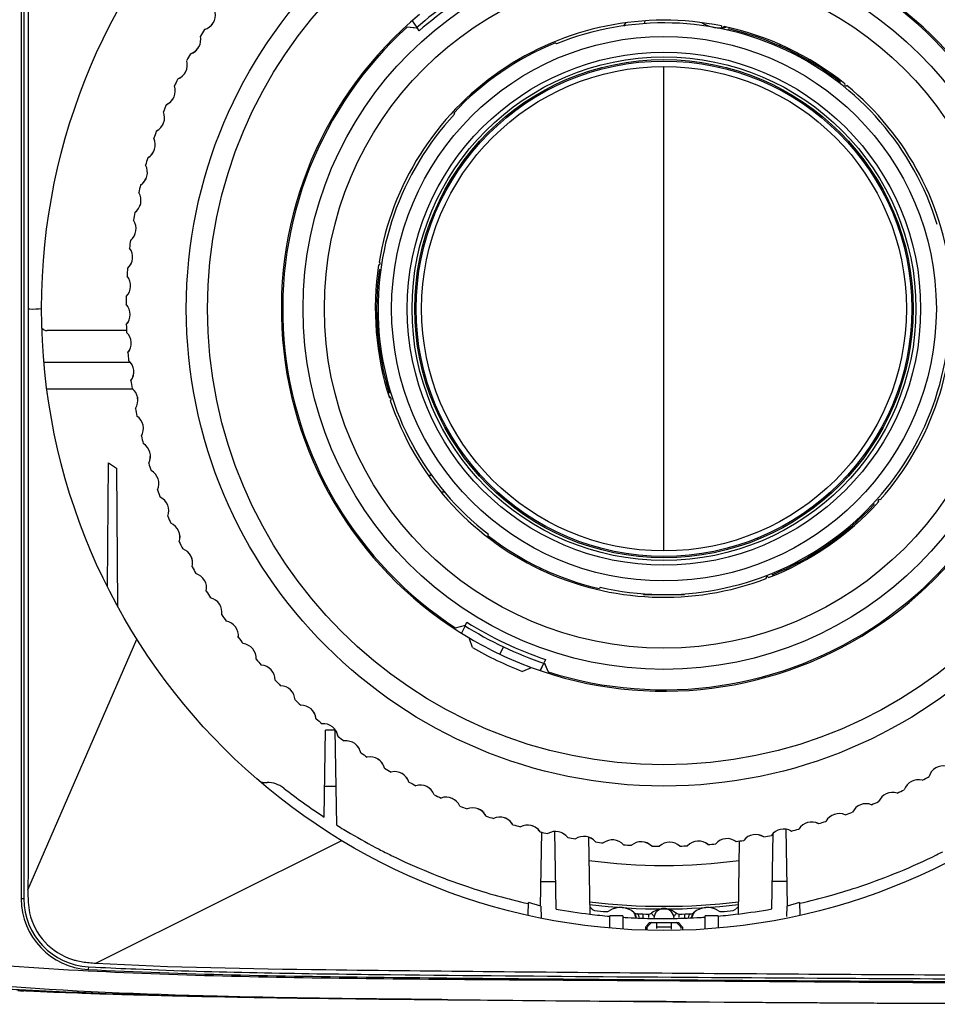
# Model space of a CAD drawing. Extents: x 0 to 841, y 0 to 594.
# Drawn here: x 257 to 291, y 473 to 509 of the extents above; entities that cross this region are included whole.
import ezdxf

# ---------------------------------------------------------------- set-up
doc = ezdxf.new("R2010")
doc.units = 0
doc.header["$LTSCALE"] = 46.255
doc.linetypes.add('CENTER', pattern=[0.6, 0.375, -0.075, 0.075, -0.075])
for name, color, linetype in [('00_COMPONENTS', 7, 'CONTINUOUS'), ('85-1F126G060DXF_CONTINUOUS_LINE', 7, 'CONTINUOUS'), ('C15-1ST-LENSDXF_CONTINUOUS_LINE', 7, 'CONTINUOUS'), ('C15-F-BRL-T_DXF_CONTINUOUS_LINE', 7, 'CONTINUOUS'), ('C15-F-BRL-W_DXF_CONTINUOUS_LINE', 7, 'CONTINUOUS'), ('C15-M-BRL-T_DXF_CONTINUOUS_LINE', 7, 'CONTINUOUS'), ('C15-M-BRL-W_DXF_CONTINUOUS_LINE', 7, 'CONTINUOUS'), ('C15-SCREW-TODXF_CONTINUOUS_LINE', 7, 'CONTINUOUS'), ('EX1-LENS-DECDXF_CONTINUOUS_LINE', 7, 'CONTINUOUS'), ('EX1-TOP-COVEDXF_CONTINUOUS_LINE', 7, 'CONTINUOUS'), ('EX1-ZOOM-RINDXF_CONTINUOUS_LINE', 7, 'CONTINUOUS'), ('EX1_ZOOM_RINDXF_CONTINUOUS_LINE', 7, 'CONTINUOUS'), ('FRONT2-_DXF_CONTINUOUS_LINE', 7, 'CONTINUOUS'), ('NP-V3-FOCUS-DXF_CONTINUOUS_LINE', 7, 'CONTINUOUS')]:
    doc.layers.add(name, color=color, linetype=linetype)

msp = doc.modelspace()

# ---------------------------------------------------------------- linework, layer by layer
at = {"layer": '00_COMPONENTS', "color": 40, "linetype": 'CENTER'}
for p, q in [((285.6206, 507.7034), (285.641, 507.7466)), ((285.6223, 507.7027), (285.6427, 507.7458)), ((275.1048, 506.8556), (275.078, 506.8945)), ((275.1063, 506.8566), (275.0795, 506.8955)), ((270.581, 497.3265), (270.5336, 497.3227)), ((270.5813, 497.3247), (270.5337, 497.3208)), ((287.0878, 489.4885), (287.1148, 489.4493)), ((287.0893, 489.4896), (287.1163, 489.4503)), ((276.5515, 488.5998), (276.5503, 488.5972)), ((276.5718, 488.6425), (276.5515, 488.5998)), ((276.552, 488.5965), (276.5532, 488.599)), ((276.5532, 488.599), (276.5734, 488.6416)), ((275.1992, 485.7517), (275.0705, 485.4807)), ((275.0727, 485.4797), (275.2014, 485.7507))]:
    msp.add_line(p, q, dxfattribs=at)
at = {"layer": '85-1F126G060DXF_CONTINUOUS_LINE', "color": 7, "linetype": 'Continuous'}
for centre, start, end in [((283.1374, 509.7441), 238.86228, 274.87508), ((283.1374, 509.7441), 276.51184, 281.38497), ((270.0556, 494.1538), 35.86323, 41.31141)]:
    msp.add_arc(centre, 1.25, start, end, dxfattribs=at)
at = {"layer": 'C15-1ST-LENSDXF_CONTINUOUS_LINE', "color": 9, "linetype": 'Continuous'}
msp.add_line((281.097, 489.2726), (281.097, 507.0726), dxfattribs=at)
at = {"layer": 'C15-1ST-LENSDXF_CONTINUOUS_LINE', "color": 7, "linetype": 'Continuous'}
for radius in [9.1, 8.9]:
    msp.add_circle((281.097, 498.1726), radius, dxfattribs=at)
at = {"layer": 'C15-F-BRL-T_DXF_CONTINUOUS_LINE', "color": 7, "linetype": 'Continuous'}
for p, q in [((283.4412, 508.4076), (283.4631, 508.4538)), ((287.569, 506.5042), (287.547, 506.458)), ((270.6457, 499.6116), (270.6967, 499.6157)), ((271.0612, 495.0852), (271.0102, 495.0811)), ((288.8178, 490.9829), (288.7887, 491.025)), ((285.0474, 488.444), (285.0764, 488.4019))]:
    msp.add_line(p, q, dxfattribs=at)
for start, end in [(52.16016, 77.03984), (172.16016, 197.03984), (292.16016, 317.03984)]:
    msp.add_arc((281.097, 498.1726), 10.55, start, end, dxfattribs=at)
at = {"layer": 'C15-F-BRL-W_DXF_CONTINUOUS_LINE', "color": 7, "linetype": 'Continuous'}
for p, q in [((277.145, 507.9004), (277.1159, 507.9426)), ((283.1271, 507.0433), (283.1382, 507.092)), ((273.375, 505.3609), (273.4041, 505.3188)), ((286.7165, 505.3937), (286.6858, 505.3542)), ((272.0336, 499.4286), (272.0832, 499.4218)), ((272.3998, 495.4953), (272.352, 495.4806)), ((287.7643, 491.9792), (287.8009, 491.9452)), ((274.6265, 489.8398), (274.6485, 489.8861)), ((284.541, 489.6954), (284.5221, 489.7418)), ((278.7547, 487.9372), (278.7327, 487.8909))]:
    msp.add_line(p, q, dxfattribs=at)
for radius in [10, 9.4242, 9.25, 9.15]:
    msp.add_circle((281.097, 498.1726), radius, dxfattribs=at)
for radius, start, end in [(10.5, 17.11, 112.11), (10.55, 112.17016, 137.04984), (10.5, 137.11, 232.11), (10.5, 257.11, 352.11), (10.55, 232.17016, 257.04984)]:
    msp.add_arc((281.097, 498.1726), radius, start, end, dxfattribs=at)
at = {"layer": 'C15-M-BRL-T_DXF_CONTINUOUS_LINE', "color": 7, "linetype": 'Continuous'}
for p, q in [((279.6278, 508.5544), (279.6931, 508.6771)), ((286.0091, 507.5631), (286.0198, 507.4868)), ((270.5193, 498.8454), (270.5833, 498.8687)), ((270.5578, 498.2208), (270.4994, 498.1996)), ((272.9052, 491.4476), (273.064, 491.4476)), ((287.3349, 489.6726), (287.4303, 489.6726))]:
    msp.add_line(p, q, dxfattribs=at)
for centre, start, end in [((280.8553, 508.5198), 152.76922, 165.77672), ((284.8632, 507.8131), 0, 7.27636), ((272.409, 492.5476), 274.28645, 288.10667), ((288.3332, 490.7726), 246.29111, 252.93494)]:
    msp.add_arc(centre, 0.5, start, end, dxfattribs=at)
at = {"layer": 'C15-M-BRL-W_DXF_CONTINUOUS_LINE', "color": 7, "linetype": 'Continuous'}
for p, q in [((279.6278, 508.5544), (279.6931, 508.6771)), ((286.0091, 507.5631), (286.0198, 507.4868)), ((270.5193, 498.8454), (270.5833, 498.8687)), ((270.5578, 498.2208), (270.4994, 498.1996)), ((272.9052, 491.4476), (273.064, 491.4476)), ((287.3349, 489.6726), (287.4303, 489.6726))]:
    msp.add_line(p, q, dxfattribs=at)
for centre, start, end in [((280.8553, 508.5198), 152.76922, 165.77672), ((284.8632, 507.8131), 0, 7.27636), ((272.409, 492.5476), 274.28645, 288.10667), ((288.3332, 490.7726), 246.29111, 252.93494)]:
    msp.add_arc(centre, 0.5, start, end, dxfattribs=at)
at = {"layer": 'C15-SCREW-TODXF_CONTINUOUS_LINE', "color": 7, "linetype": 'Continuous'}
for p, q in [((280.347, 487.6726), (280.347, 487.713)), ((280.347, 487.6726), (281.847, 487.6726)), ((281.847, 487.6726), (281.847, 487.7038))]:
    msp.add_line(p, q, dxfattribs=at)
at = {"layer": 'EX1-LENS-DECDXF_CONTINUOUS_LINE', "color": 7, "linetype": 'Continuous'}
msp.add_line((261.366, 497.3726), (258.4459, 497.3726), dxfattribs=at)
msp.add_ellipse((258.4459, 497.6226), major_axis=(-0.2506, 0), ratio=0.9975641, start_param=0.7273695, end_param=1.5707968, dxfattribs=at)
at = {"layer": 'EX1-TOP-COVEDXF_CONTINUOUS_LINE', "color": 7, "linetype": 'Continuous'}
for p, q in [((276.1133, 475.8997), (276.1213, 476.3608)), ((276.5751, 476.2247), (276.1213, 476.3608)), ((276.5751, 476.2247), (276.5825, 475.7994)), ((285.6122, 475.8391), (285.619, 476.2247)), ((286.0727, 476.3608), (285.619, 476.2247)), ((286.0727, 476.3608), (286.0806, 475.9104)), ((279.1053, 475.4391), (279.1127, 475.8681)), ((279.5813, 475.8681), (279.1127, 475.8681)), ((279.5813, 475.8681), (279.5896, 475.3952)), ((282.6047, 475.4058), (282.6127, 475.8681)), ((283.0813, 475.8681), (282.6127, 475.8681)), ((283.0813, 475.8681), (283.089, 475.428)), ((280.4188, 475.4707), (280.4171, 475.373)), ((280.4462, 475.4708), (280.4797, 475.4707)), ((280.5688, 475.6181), (280.4498, 475.5011)), ((280.4785, 475.3668), (280.4797, 475.4707)), ((280.5686, 475.6181), (281.6253, 475.6181)), ((280.8189, 475.4707), (280.8176, 475.3995)), ((280.8214, 475.6181), (280.8189, 475.4707)), ((280.8189, 475.4707), (281.002, 475.4706)), ((281.002, 475.4706), (281.1914, 475.4706)), ((281.1914, 475.4706), (281.3751, 475.4707)), ((281.3768, 475.3758), (281.3725, 475.6181)), ((281.6251, 475.6181), (281.745, 475.5002)), ((281.716, 475.4706), (281.7485, 475.4709)), ((281.716, 475.4706), (281.7168, 475.4018)), ((281.7683, 475.4708), (281.7751, 475.4707)), ((281.7751, 475.4707), (281.7772, 475.3485)), ((257.4423, 473.1207), (257.4402, 473.1207)), ((257.446, 473.1206), (257.4402, 473.1207)), ((257.4416, 473.13), (257.4805, 473.129)), ((257.4677, 473.1187), (257.5921, 473.1135)), ((257.468, 473.125), (257.5924, 473.1211)), ((258.6969, 473.068), (259.5458, 473.0367)), ((259.7287, 473.0303), (259.4416, 473.0404)), ((259.7287, 473.0303), (262.4386, 472.9493)), ((262.1064, 472.9618), (262.0848, 472.9624)), ((262.1064, 472.9611), (262.0848, 472.9618)), ((262.4386, 472.9493), (265.0692, 472.892)), ((263.8395, 472.9164), (264.9719, 472.8935)), ((265.1643, 472.8899), (264.2667, 472.9087)), ((264.6938, 472.8989), (264.2667, 472.9076)), ((265.0242, 472.8925), (264.6938, 472.8989)), ((264.9719, 472.8935), (266.1145, 472.8732)), ((265.2481, 472.8884), (265.0242, 472.8925)), ((265.2481, 472.8885), (265.1643, 472.8899)), ((274.2408, 472.7774), (275.8977, 472.762)), ((279.9728, 472.7261), (279.517, 472.73)), ((281.77, 472.7117), (279.517, 472.7299)), ((287.4138, 472.674), (290.5948, 472.6579))]:
    msp.add_line(p, q, dxfattribs=at)
for points in [[(257.3709, 473.1225), (257.954, 473.0978), (258.6969, 473.068)], [(257.4409, 473.1209), (257.4411, 473.122), (257.4414, 473.1257), (257.4416, 473.13)], [(259.5845, 473.0353), (260.5749, 473.0023), (261.6287, 472.9709)], [(261.6287, 472.9709), (262.7203, 472.9423), (263.8395, 472.9164)], [(266.1145, 472.8732), (267.2772, 472.8551), (268.4879, 472.8385), (269.7849, 472.8227), (271.0355, 472.8089), (272.2049, 472.7969), (273.4232, 472.7851), (274.2408, 472.7774)], [(275.8977, 472.762), (277.1256, 472.7508), (278.6619, 472.7373)], [(281.1104, 472.7168), (282.6011, 472.7053), (284.1936, 472.694), (285.8905, 472.6829), (287.6859, 472.6724), (289.5639, 472.6627), (291.4874, 472.654), (293.4397, 472.6462), (295.433, 472.6393)], [(281.77, 472.7117), (284.4662, 472.6921), (287.4138, 472.674)], [(290.5948, 472.6579), (293.8917, 472.6446), (297.3172, 472.6337)]]:
    msp.add_lwpolyline(points, dxfattribs=at)
for centre, radius, start, end in [((285.9034, 469.4698), 8.0887, 131.0395, 132.10829), ((284.1027, 471.5345), 5.3491, 130.23382, 131.01155), ((278.0263, 471.4564), 5.4517, 48.99963, 49.76263), ((276.8416, 470.0925), 7.2583, 48.41656, 49.00519), ((275.394, 468.4601), 9.4401, 47.95598, 48.42007), ((281.7546, 474.2641), 1.2068, 89.35117, 90.2928), ((257.447, 473.2799), 0.15, 267.94409, 300.29088), ((268.271, 721.95), 249.0663, 268.034529, 268.635121), ((269.9777, 747.0694), 274.2212, 268.355133, 268.806654), ((306.8405, 3880.7757), 3408.1563, 269.5808437, 269.9581602)]:
    msp.add_arc(centre, radius, start, end, dxfattribs=at)
for points, knots in [([(280.4188, 475.4707), (280.4188, 475.4684), (280.4337, 475.4741), (280.4394, 475.4708), (280.4462, 475.4708)], [0, 0, 0, 0, 0.252606, 1, 1, 1, 1]), ([(259.4416, 473.0404), (258.9644, 473.0576), (258.2985, 473.0809), (257.633, 473.1155), (257.4443, 473.1207)], [0, 0, 0, 0, 0.7166396, 1, 1, 1, 1])]:
    msp.add_open_spline(points, degree=3, knots=knots, dxfattribs=at)
for points in [[(262.0848, 472.9618), (256.8496, 473.1137), (251.5977, 473.4418), (246.4283, 474.2832)], [(281.9078, 472.7106), (281.2628, 472.7156), (280.6178, 472.7207), (279.9728, 472.7261)]]:
    msp.add_open_spline(points, degree=3, dxfattribs=at)
at = {"layer": 'EX1-ZOOM-RINDXF_CONTINUOUS_LINE', "color": 7, "linetype": 'Continuous'}
for p, q in [((280.0443, 475.874), (280.0562, 475.8067)), ((282.1364, 475.809), (282.1478, 475.874))]:
    msp.add_line(p, q, dxfattribs=at)
at = {"layer": 'EX1-ZOOM-RINDXF_CONTINUOUS_LINE', "color": 9, "linetype": 'Continuous'}
for p, q in [((280.5363, 475.8072), (280.5396, 475.93)), ((281.6558, 475.8085), (281.6525, 475.9301))]:
    msp.add_line(p, q, dxfattribs=at)
at = {"layer": 'EX1-ZOOM-RINDXF_CONTINUOUS_LINE', "color": 7, "linetype": 'Continuous'}
for centre, radius, start, end in [((281.0957, 498.1731), 20.455, 262.24714, 277.76039), ((281.0957, 498.1731), 21.955, 262.85307, 277.15396), ((281.0957, 498.1731), 22.0525, 262.89206, 277.11488), ((277.9223, 475.5916), 0.75, 44.11451, 52.7009), ((278.5685, 476.2181), 0.15, 224.11451, 263.43358), ((281.0957, 498.1731), 22.25, 263.43358, 264.56754), ((279.0035, 476.1724), 0.15, 264.56754, 303.88661), ((279.5053, 475.4252), 0.75, 48.11451, 123.88661), ((281.096, 475.3697), 0.75, 101.93695, 127.88661), ((281.096, 475.3697), 0.75, 52.11451, 77.83473), ((282.6866, 475.4253), 0.75, 56.11451, 131.88661), ((283.1884, 476.1724), 0.15, 236.11451, 275.43358), ((281.0957, 498.1731), 22.25, 275.43358, 276.56754), ((283.6234, 476.2181), 0.15, 276.56754, 315.88661), ((284.2696, 475.5916), 0.75, 127.0842, 135.88661), ((279.7981, 475.8306), 0.25, 10.00061, 43.99074), ((280.1062, 476.0953), 0.15, 228.11451, 267.43358), ((281.0957, 498.1731), 22.25, 267.43358, 268.56754), ((280.5433, 476.08), 0.15, 268.56754, 307.88661), ((281.6486, 476.08), 0.15, 232.11451, 271.43358), ((281.0957, 498.1731), 22.25, 271.43358, 272.56754), ((282.0858, 476.0953), 0.15, 272.56754, 311.88661), ((282.394, 475.8306), 0.25, 135.86552, 170.00056), ((282.3943, 475.8306), 0.25, 135.7072, 170.00052)]:
    msp.add_arc(centre, radius, start, end, dxfattribs=at)
at = {"layer": 'EX1-ZOOM-RINDXF_CONTINUOUS_LINE', "color": 9, "linetype": 'Continuous'}
for centre, start, end in [((279.8719, 475.8435), 15.69951, 23.46944), ((282.3202, 475.8436), 156.53232, 164.3025)]:
    msp.add_arc(centre, 0.1951, start, end, dxfattribs=at)
for points in [[(280.0508, 475.9212), (280.044, 475.937), (280.0348, 475.952), (280.0238, 475.9652)], [(280.0675, 475.8425), (280.0671, 475.8606), (280.0646, 475.8789), (280.0597, 475.8963)], [(280.0675, 475.8425), (280.0754, 475.8301), (280.0838, 475.8181), (280.093, 475.8066)], [(282.1009, 475.8089), (282.1094, 475.8197), (282.1173, 475.8309), (282.1246, 475.8425)], [(282.1246, 475.8425), (282.125, 475.8607), (282.1275, 475.8789), (282.1324, 475.8964)], [(282.1413, 475.9213), (282.1482, 475.937), (282.1573, 475.952), (282.1683, 475.9652)]]:
    msp.add_open_spline(points, degree=3, dxfattribs=at)
for points, knots in [([(280.0443, 475.874), (280.0438, 475.8771), (280.0596, 475.8536), (280.0622, 475.8509), (280.0675, 475.8425)], [0, 0, 0, 0, 0.2404981, 1, 1, 1, 1]), ([(280.1951, 475.807), (280.1914, 475.8261), (280.1783, 475.8791), (280.1378, 475.9437), (280.0995, 475.9454)], [0, 0, 0, 0, 0.335991, 1, 1, 1, 1]), ([(280.3304, 475.8072), (280.331, 475.825), (280.3319, 475.8502), (280.3331, 475.8815), (280.3336, 475.9003), (280.3346, 475.9148), (280.3341, 475.9265), (280.3359, 475.9313), (280.3344, 475.9361), (280.3352, 475.9361)], [0, 0, 0, 0, 0.4133582, 0.5858671, 0.7313804, 0.8473207, 0.9316345, 0.9828288, 1, 1, 1, 1]), ([(280.6826, 475.9101), (280.673, 475.9217), (280.6581, 475.9385), (280.6435, 475.956), (280.6375, 475.9606)], [0, 0, 0, 0, 0.6669026, 1, 1, 1, 1]), ([(280.7367, 475.8437), (280.7318, 475.8498), (280.7139, 475.8721), (280.6959, 475.8942), (280.6826, 475.9101)], [0, 0, 0, 0, 0.2752861, 1, 1, 1, 1]), ([(281.457, 475.8457), (281.4618, 475.8516), (281.4791, 475.8732), (281.4966, 475.8947), (281.5095, 475.9101)], [0, 0, 0, 0, 0.2749551, 1, 1, 1, 1]), ([(281.5095, 475.9101), (281.5191, 475.9217), (281.534, 475.9385), (281.5486, 475.956), (281.5546, 475.9606)], [0, 0, 0, 0, 0.6669258, 1, 1, 1, 1]), ([(281.8617, 475.8089), (281.861, 475.8265), (281.8602, 475.8513), (281.859, 475.8823), (281.8585, 475.9008), (281.8575, 475.9151), (281.858, 475.9267), (281.8562, 475.9314), (281.8576, 475.9361), (281.8569, 475.9361)], [0, 0, 0, 0, 0.4137209, 0.5862223, 0.7316627, 0.8475037, 0.9317231, 0.9828516, 1, 1, 1, 1]), ([(281.9974, 475.8091), (282.0012, 475.8278), (282.0143, 475.8803), (282.0547, 475.9437), (282.0926, 475.9454)], [0, 0, 0, 0, 0.3356631, 1, 1, 1, 1]), ([(282.1246, 475.8425), (282.13, 475.8509), (282.1326, 475.8536), (282.1484, 475.8771), (282.1478, 475.874)], [0, 0, 0, 0, 0.7594827, 1, 1, 1, 1])]:
    msp.add_open_spline(points, degree=3, knots=knots, dxfattribs=at)
at = {"layer": 'EX1_ZOOM_RINDXF_CONTINUOUS_LINE', "color": 7, "linetype": 'Continuous'}
for p, q in [((261.5141, 496.1953), (258.3382, 496.1953)), ((260.664, 487.9581), (260.6958, 492.5088)), ((260.9996, 492.3172), (261.035, 487.2543)), ((268.6168, 479.4989), (268.6725, 482.6915)), ((269.0216, 482.6915), (268.6725, 482.6915)), ((269.0825, 479.2006), (269.0216, 482.6915)), ((266.3558, 480.7716), (266.522, 480.7716)), ((269.0577, 480.6187), (268.6363, 480.6187)), ((276.5596, 476.2228), (276.6072, 478.9522)), ((277.1364, 476.1133), (277.0865, 478.969)), ((285.6343, 476.233), (285.5851, 479.05)), ((278.3297, 478.7596), (278.3791, 475.9295)), ((283.8619, 478.6171), (283.815, 475.9356)), ((285.0578, 476.1222), (285.1063, 478.8999)), ((277.1189, 477.1161), (276.5752, 477.1161)), ((285.6187, 477.1263), (285.0754, 477.1263))]:
    msp.add_line(p, q, dxfattribs=at)
at = {"layer": 'EX1_ZOOM_RINDXF_CONTINUOUS_LINE', "color": 9, "linetype": 'Continuous'}
msp.add_line((261.6068, 495.2128), (258.4464, 495.2128), dxfattribs=at)
at = {"layer": 'EX1_ZOOM_RINDXF_CONTINUOUS_LINE', "color": 7, "linetype": 'Continuous'}
for centre, radius, start, end in [((313.5475, 576.013), 98.8244, 237.669343, 237.877617), ((266.3558, 479.7716), 1, 90, 92.76753), ((266.522, 479.7716), 1, 52.05196, 90), ((281.0741, 498.4324), 22.6641, 232.05194, 236.6568), ((281.0729, 498.4309), 22.6622, 238.0558, 239.56251), ((281.0697, 498.4253), 22.6557, 239.56235, 242.57618), ((281.0751, 498.4356), 22.6673, 242.57604, 243.21201), ((281.0759, 498.4372), 22.6692, 243.212, 243.84428), ((281.0683, 498.437), 22.669, 296.29066, 296.92489), ((281.0715, 498.4281), 22.659, 243.84404, 251.49097), ((281.0727, 498.4278), 22.6587, 288.66981, 296.2909), ((281.0716, 498.4279), 22.6589, 251.49061, 257.35626), ((281.0725, 498.4278), 22.6588, 282.76711, 288.67024), ((281.0714, 498.4254), 22.6564, 259.99805, 263.16192), ((281.097, 475.7701), 0.37, 0.35823, 179.76796), ((281.0726, 498.4263), 22.6573, 276.9658, 280.13051), ((281.0725, 498.4327), 22.6638, 263.16132, 265.03735), ((281.0719, 498.4283), 22.6593, 266.21491, 266.70893), ((281.0722, 498.4345), 22.6656, 266.70896, 269.13821), ((281.0721, 498.4223), 22.6534, 269.13816, 270.98805), ((281.0719, 498.434), 22.6651, 270.98807, 273.41989), ((281.0721, 498.43), 22.661, 273.41989, 273.91091), ((281.0718, 498.4311), 22.6621, 275.08811, 276.96644)]:
    msp.add_arc(centre, radius, start, end, dxfattribs=at)
at = {"layer": 'FRONT2-_DXF_CONTINUOUS_LINE', "color": 9, "linetype": 'Continuous'}
for p, q in [((257.497, 519.1566), (257.497, 476.4939)), ((257.7432, 476.8302), (261.7443, 486.032)), ((260.2346, 474.1315), (269.2641, 478.6335)), ((257.597, 476.4939), (257.497, 476.4939)), ((259.9656, 473.9974), (259.9604, 473.8975))]:
    msp.add_line(p, q, dxfattribs=at)
at = {"layer": 'FRONT2-_DXF_CONTINUOUS_LINE', "color": 7, "linetype": 'Continuous'}
for p, q in [((257.597, 519.1566), (257.597, 476.4939)), ((259.9656, 473.9974), (260.2279, 473.9838)), ((259.5823, 473.0506), (259.7293, 473.0454)), ((259.5823, 473.0506), (259.7292, 473.0445)), ((263.994, 472.9154), (264.5168, 472.9026)), ((263.994, 472.9137), (264.2667, 472.9078)), ((264.2667, 472.9078), (264.5168, 472.9026)), ((264.5168, 472.9026), (265.4323, 472.885)), ((264.5168, 472.9026), (265.0242, 472.8926)), ((265.0242, 472.8926), (265.1643, 472.8899)), ((265.1643, 472.8899), (265.4323, 472.885)), ((267.0858, 472.8588), (267.7155, 472.8503)), ((267.0858, 472.8584), (267.7155, 472.8495)), ((269.4122, 472.8287), (269.5746, 472.8268)), ((269.4122, 472.8284), (269.5746, 472.8265)), ((279.517, 472.7299), (279.9728, 472.7261)), ((281.9078, 472.7107), (282.7701, 472.7044)), ((281.9078, 472.7107), (282.7701, 472.7042))]:
    msp.add_line(p, q, dxfattribs=at)
msp.add_lwpolyline([(265.4323, 472.885), (266.1664, 472.8724), (267.6437, 472.8499), (269.1931, 472.8296), (270.6323, 472.8132), (271.9253, 472.7997), (273.2313, 472.7869), (274.6195, 472.7738), (275.9913, 472.7611), (277.3987, 472.7484), (278.9143, 472.7351), (279.517, 472.7299)], dxfattribs=at)
msp.add_circle((281.0969, 498.181), 22.85, dxfattribs=at)
at = {"layer": 'FRONT2-_DXF_CONTINUOUS_LINE', "color": 9, "linetype": 'Continuous'}
msp.add_arc((260.097, 476.4939), 2.6, 180, 266.98705, dxfattribs=at)
at = {"layer": 'FRONT2-_DXF_CONTINUOUS_LINE', "color": 7, "linetype": 'Continuous'}
for centre, radius, start, end in [((260.097, 476.4939), 2.5, 180, 266.98705), ((260.5609, 480.0932), 5.9706, 264.51776, 266.86644), ((267.946, 674.9022), 202.0249, 267.669023, 268.337487), ((269.7996, 737.9699), 265.1198, 268.332497, 268.745233), ((273.9944, 952.7461), 479.9375, 268.977793, 269.175216), ((308.5699, 4159.075), 3686.4569, 269.449618, 269.9683641), ((307.0208, 3930.5302), 3457.9111, 269.5981753, 269.9635056)]:
    msp.add_arc(centre, radius, start, end, dxfattribs=at)
for points, knots in [([(257.7426, 518.8219), (257.7453, 517.5339), (257.7578, 510.6529), (257.747, 503.7719), (257.747, 498.179)], [0, 0, 0, 0, 0.1871949, 1, 1, 1, 1]), ([(257.747, 498.179), (257.747, 494.2206), (257.7544, 488.418), (257.7431, 481.3017), (257.7536, 478.1438), (257.7432, 476.8302)], [0, 0, 0, 0, 0.556249, 0.8153984, 1, 1, 1, 1]), ([(257.7473, 476.5058), (257.7491, 476.4595), (257.7583, 476.2844), (257.7802, 476.1097), (257.8066, 475.9834)], [0, 0, 0, 0, 0.264194, 1, 1, 1, 1]), ([(257.8066, 475.9834), (257.889, 475.5897), (258.278, 474.8374), (258.992, 474.384), (259.3753, 474.2658)], [0, 0, 0, 0, 0.5006936, 1, 1, 1, 1]), ([(259.3753, 474.2658), (259.422, 474.2514), (259.6235, 474.1957), (259.8312, 474.1654), (259.9905, 474.1499)], [0, 0, 0, 0, 0.2340236, 1, 1, 1, 1]), ([(260.2279, 473.9838), (260.7202, 473.9588), (264.1932, 473.7992), (270.6076, 473.7064), (281.7269, 473.6118), (291.8333, 473.5477), (299.1794, 473.5287), (301.6963, 473.5243), (301.8211, 473.524)], [0, 0, 0, 0, 0.031654, 0.2233222, 0.4149904, 0.7983267, 0.9899949, 1, 1, 1, 1]), ([(260.2346, 474.1315), (263.0456, 473.9737), (269.9762, 473.8612), (281.018, 473.7694), (292.0664, 473.6868), (299.0014, 473.6944), (301.8214, 473.6738)], [0, 0, 0, 0, 0.2030833, 0.4997784, 0.7965824, 1, 1, 1, 1])]:
    msp.add_open_spline(points, degree=3, knots=knots, dxfattribs=at)
at = {"layer": 'FRONT2-_DXF_CONTINUOUS_LINE', "color": 9, "linetype": 'Continuous'}
for points, knots in [([(257.747, 498.179), (257.7685, 498.1737), (257.9332, 498.1423), (258.1022, 498.1716), (258.2469, 498.181)], [0, 0, 0, 0, 0.132135, 1, 1, 1, 1]), ([(259.9604, 473.8975), (263.4667, 473.713), (270.4912, 473.6026), (281.024, 473.5191), (291.5584, 473.4497), (298.5813, 473.4294), (302.0928, 473.4236)], [0, 0, 0, 0, 0.249987, 0.4999912, 0.7499956, 1, 1, 1, 1]), ([(302.0926, 473.3721), (298.5807, 473.3769), (291.5569, 473.3944), (281.0215, 473.4847), (270.4862, 473.529), (263.4609, 473.6579), (259.953, 473.8382)], [0, 0, 0, 0, 0.2499932, 0.4999899, 0.7499679, 1, 1, 1, 1])]:
    msp.add_open_spline(points, degree=3, knots=knots, dxfattribs=at)
at = {"layer": 'FRONT2-_DXF_CONTINUOUS_LINE', "color": 7, "linetype": 'Continuous'}
for points in [[(257.7432, 476.8302), (257.7423, 476.7221), (257.7431, 476.6139), (257.7473, 476.5058)], [(246.4297, 474.2922), (250.7757, 473.5814), (255.1825, 473.2344), (259.5823, 473.0506)], [(271.3701, 472.806), (269.1446, 472.8293), (266.919, 472.8567), (264.6941, 472.9124)], [(267.7155, 472.8495), (268.2811, 472.8419), (268.8466, 472.8349), (269.4122, 472.8284)], [(269.5746, 472.8265), (270.1731, 472.8196), (270.7716, 472.8132), (271.3701, 472.8069)], [(273.1584, 472.7881), (272.5623, 472.7939), (271.9662, 472.7998), (271.3701, 472.806)], [(273.1584, 472.7888), (275.2779, 472.7678), (277.3975, 472.7478), (279.517, 472.7299)], [(279.9728, 472.7261), (280.6178, 472.7207), (281.2628, 472.7156), (281.9078, 472.7107)]]:
    msp.add_open_spline(points, degree=3, dxfattribs=at)
at = {"layer": 'FRONT2-_DXF_CONTINUOUS_LINE', "color": 9, "linetype": 'Continuous'}
for points in [[(259.953, 473.8382), (256.0908, 474.0368), (252.2261, 474.375), (248.4087, 474.9947)], [(264.6941, 472.9124), (259.2091, 473.0496), (253.7044, 473.3752), (248.2887, 474.2556)]]:
    msp.add_open_spline(points, degree=3, dxfattribs=at)
at = {"layer": 'NP-V3-FOCUS-DXF_CONTINUOUS_LINE', "color": 7, "linetype": 'Continuous'}
for p, q in [((271.8536, 508.7497), (272.0234, 508.5037)), ((271.8555, 508.7513), (272.0252, 508.5053)), ((272.0414, 508.4777), (271.6672, 508.5204)), ((272.0012, 508.4841), (271.669, 508.5221)), ((272.1092, 508.3794), (272.0414, 508.4777)), ((273.447, 486.4475), (273.8095, 486.5497)), ((273.7959, 486.5211), (273.6678, 486.2511)), ((273.8095, 486.5497), (273.8607, 486.6576)), ((273.9673, 486.066), (273.9587, 486.0478)), ((274.0616, 485.723), (273.9587, 486.0478)), ((276.5564, 484.8798), (276.6846, 485.1498)), ((276.5587, 484.879), (276.6868, 485.149)), ((276.7516, 485.2855), (276.7004, 485.1776)), ((276.7004, 485.1776), (276.8504, 484.8322)), ((276.715, 485.1395), (276.8481, 484.8329)), ((276.2172, 484.9759), (275.9005, 484.8502)), ((276.2172, 484.9759), (276.2259, 484.994))]:
    msp.add_line(p, q, dxfattribs=at)
for radius in [17.5383, 16.7575, 13.25, 12.4691]:
    msp.add_circle((281.097, 498.1726), radius, dxfattribs=at)
for centre, radius, start, end in [((281.097, 498.1726), 14.05, 9.71424, 119.50576), ((281.097, 498.1726), 14, 12.34234, 116.87766), ((281.097, 498.1726), 13.75, 117.79395, 131.42605), ((281.097, 498.1726), 13.6, 117.85367, 131.36633), ((264.0791, 508.9683), 0.5534, 284.94817, 10.27183), ((281.097, 498.1726), 14.05, 129.71424, 239.50576), ((264.081, 508.9713), 0.5534, 284.93817, 327.42317), ((281.097, 498.1726), 10.6, 78.52194, 170.69806), ((281.097, 498.1726), 19.75, 148.69796, 149.52204), ((281.097, 498.1726), 19.75, 148.68796, 148.69796), ((281.097, 498.1726), 14, 132.34234, 236.87766), ((281.097, 498.1726), 14, 132.33234, 132.34234), ((283.2553, 508.5505), 0.05, 168.38681, 348.11655), ((283.2571, 508.5501), 0.05, 257.1875, 348.10655), ((281.097, 498.1726), 10.6, 51.23859, 77.98141), ((263.5374, 508.0629), 0.5534, 287.94817, 13.27183), ((281.097, 498.1726), 19.75, 151.69796, 152.52204), ((281.097, 498.1726), 19.75, 151.68796, 151.69796), ((263.5391, 508.0659), 0.5534, 287.93817, 330.42314), ((263.0439, 507.1303), 0.5534, 290.94817, 16.27183), ((263.0454, 507.1335), 0.5534, 290.93817, 333.42311), ((281.097, 498.1726), 19.75, 154.69796, 155.52204), ((281.097, 498.1726), 19.75, 154.68796, 154.69796), ((287.7724, 506.4066), 0.05, 141.10345, 320.83319), ((262.5998, 506.1732), 0.5534, 293.94817, 19.27183), ((287.7738, 506.4055), 0.05, 229.90498, 320.82319), ((281.097, 498.1726), 10.6, 318.52194, 50.69806), ((262.6012, 506.1764), 0.5534, 293.93817, 336.42309), ((262.2064, 505.1942), 0.5534, 296.94817, 22.27183), ((281.097, 498.1726), 19.75, 157.69796, 158.52204), ((281.097, 498.1726), 19.75, 157.68796, 157.69796), ((262.2076, 505.1975), 0.5534, 296.93817, 339.42306), ((281.097, 498.1726), 19.75, 160.69796, 161.52204), ((281.097, 498.1726), 19.75, 160.68796, 160.69796), ((261.8648, 504.1959), 0.5534, 299.94817, 25.27183), ((261.8659, 504.1993), 0.5534, 299.93817, 342.42303), ((281.097, 498.1726), 19.75, 163.69796, 164.52204), ((281.097, 498.1726), 19.75, 163.68796, 163.69796), ((261.5759, 503.1811), 0.5534, 302.94817, 28.27183), ((261.5768, 503.1845), 0.5534, 302.93817, 345.42358), ((261.3406, 502.1526), 0.5534, 305.94817, 31.27183), ((281.097, 498.1726), 19.75, 166.69796, 167.52204), ((281.097, 498.1726), 19.75, 166.68796, 166.69796), ((281.097, 498.1726), 19.75, 169.68796, 169.69796), ((261.3413, 502.156), 0.5534, 305.93817, 348.42336), ((261.1593, 501.1132), 0.5534, 308.94817, 34.27183), ((281.097, 498.1726), 19.75, 169.69796, 170.52204), ((261.1599, 501.1166), 0.5534, 308.93817, 351.42303), ((281.097, 498.1726), 19.75, 172.69796, 173.52204), ((281.097, 498.1726), 19.75, 172.68796, 172.69796), ((261.0328, 500.0657), 0.5534, 311.94817, 37.27183), ((261.0331, 500.0692), 0.5534, 311.93817, 354.42285), ((281.097, 498.1726), 19.75, 175.69796, 176.52204), ((281.097, 498.1726), 19.75, 175.68796, 175.69796), ((281.097, 498.1726), 10.6, 171.23859, 197.98141), ((270.6285, 499.8366), 0.05, 261.10345, 80.83319), ((270.6287, 499.8384), 0.05, 349.90307, 80.82319), ((260.9612, 499.013), 0.5534, 314.94817, 40.27183), ((260.9613, 499.0165), 0.5534, 314.93817, 357.42287), ((281.097, 498.1726), 19.75, 178.69796, 179.52204), ((281.097, 498.1726), 19.75, 178.68796, 178.69796), ((260.9448, 497.958), 0.5534, 317.94817, 43.27183), ((260.9448, 497.9615), 0.5534, 317.93817, 0.42287), ((281.097, 498.1726), 14.05, 249.71424, 359.50576), ((281.097, 498.1726), 19.75, 181.68796, 181.69796), ((281.097, 498.1726), 19.75, 181.69796, 182.52204), ((281.097, 498.1726), 14, 252.34234, 356.87766), ((260.9837, 496.9036), 0.5534, 320.94817, 46.27183), ((260.9834, 496.9071), 0.5534, 320.93817, 3.42307), ((281.097, 498.1726), 19.75, 184.68796, 184.69796), ((281.097, 498.1726), 19.75, 184.69796, 185.52204), ((261.0776, 495.8527), 0.5534, 323.94817, 49.27183), ((261.0772, 495.8562), 0.5534, 323.93817, 6.42246), ((281.097, 498.1726), 19.75, 187.68796, 187.69796), ((281.097, 498.1726), 19.75, 187.69796, 188.52204), ((261.2265, 494.8082), 0.5534, 326.94817, 52.27183), ((261.2259, 494.8116), 0.5534, 326.93817, 9.4222), ((271.0297, 494.8545), 0.05, 17.18335, 108.10655), ((271.0303, 494.8527), 0.05, 288.38681, 108.11655), ((281.097, 498.1726), 19.75, 190.68796, 190.69796), ((281.097, 498.1726), 19.75, 190.69796, 191.52204), ((281.097, 498.1726), 10.6, 198.52194, 290.69806), ((261.4298, 493.7728), 0.5534, 329.94817, 55.27183), ((261.429, 493.7763), 0.5534, 329.93817, 12.42272), ((281.097, 498.1726), 19.75, 193.68796, 193.69796), ((281.097, 498.1726), 19.75, 193.69796, 194.52204), ((261.687, 492.7496), 0.5534, 332.94817, 58.27183), ((261.6861, 492.7529), 0.5534, 332.93817, 15.42324), ((281.097, 498.1726), 19.75, 196.68796, 196.69796), ((281.097, 498.1726), 19.75, 196.69796, 197.52204), ((261.9974, 491.7411), 0.5534, 335.94817, 61.27183), ((261.9963, 491.7445), 0.5534, 335.93817, 18.42299), ((281.097, 498.1726), 19.75, 199.68796, 199.69796), ((281.097, 498.1726), 19.75, 199.69796, 200.52204), ((262.3602, 490.7504), 0.5534, 338.94817, 64.27183), ((262.3589, 490.7536), 0.5534, 338.93817, 21.42237), ((281.097, 498.1726), 10.6, 291.23859, 317.98141), ((289.0042, 491.1131), 0.05, 137.17673, 228.10655), ((289.0054, 491.1145), 0.05, 48.38681, 228.11655), ((281.097, 498.1726), 19.75, 202.68796, 202.69796), ((281.097, 498.1726), 19.75, 202.69796, 203.52204), ((262.7743, 489.7799), 0.5534, 341.94817, 67.27183), ((262.7729, 489.7831), 0.5534, 341.93817, 24.42257), ((281.097, 498.1726), 19.75, 205.68796, 205.69796), ((281.097, 498.1726), 19.75, 205.69796, 206.52204), ((263.2387, 488.8325), 0.5534, 344.94817, 70.27183), ((263.237, 488.8356), 0.5534, 344.93817, 27.42258), ((281.097, 498.1726), 19.75, 208.68796, 208.69796), ((281.097, 498.1726), 19.75, 208.69796, 209.52204), ((263.752, 487.9107), 0.5534, 347.94817, 73.27183), ((284.8903, 488.2745), 0.05, 21.10345, 200.83319), ((263.7502, 487.9137), 0.5534, 347.93817, 30.42258), ((284.8885, 488.2739), 0.05, 109.90483, 200.82319), ((281.097, 498.1726), 19.75, 211.68796, 211.69796), ((281.097, 498.1726), 19.75, 211.69796, 212.52204), ((264.3128, 487.0169), 0.5534, 350.94817, 76.27183), ((264.3109, 487.0199), 0.5534, 350.93817, 33.42279), ((281.097, 498.1726), 19.75, 214.68796, 214.69796), ((281.097, 498.1726), 19.75, 214.69796, 215.52204), ((264.9197, 486.1538), 0.5534, 353.94817, 79.27183), ((281.097, 498.1726), 13.75, 237.79395, 251.42605), ((281.097, 498.1726), 13.6, 237.85367, 251.36633), ((264.9176, 486.1566), 0.5534, 353.93817, 36.42218), ((281.097, 498.1726), 19.75, 217.68796, 217.69796), ((281.097, 498.1726), 19.75, 217.69796, 218.52204), ((265.5708, 485.3236), 0.5534, 356.94817, 82.27183), ((281.097, 498.1726), 14.05, 239.50581, 249.71419), ((265.5686, 485.3263), 0.5534, 356.93817, 39.42193), ((281.097, 498.1726), 14.3, 240.52856, 248.69144), ((281.097, 498.1726), 19.75, 220.68796, 220.69796), ((281.097, 498.1726), 19.75, 220.69796, 221.52204), ((266.2646, 484.5287), 0.5534, 359.94817, 85.27183), ((266.2622, 484.5312), 0.5534, 359.93817, 42.42246), ((281.097, 498.1726), 14, 252.33234, 252.34234), ((281.097, 498.1726), 19.75, 223.68796, 223.69796), ((281.097, 498.1726), 19.75, 223.69796, 224.52204), ((266.999, 483.7711), 0.5534, 2.94817, 88.27183), ((266.9965, 483.7735), 0.5534, 2.93817, 45.42243), ((281.097, 498.1726), 19.75, 226.68796, 226.69796), ((281.097, 498.1726), 19.75, 226.69796, 227.52204), ((267.772, 483.053), 0.5534, 5.94817, 91.27183), ((267.7694, 483.0553), 0.5534, 5.93817, 48.42241), ((281.097, 498.1726), 19.75, 229.68796, 229.69796), ((281.097, 498.1726), 19.75, 229.69796, 230.52204), ((268.5816, 482.3763), 0.5534, 8.94817, 94.27183), ((268.5788, 482.3785), 0.5534, 8.93817, 51.4224), ((281.097, 498.1726), 19.75, 232.68796, 232.69796), ((281.097, 498.1726), 19.75, 232.69796, 233.52204), ((269.4254, 481.743), 0.5534, 11.94817, 97.27183), ((269.4226, 481.745), 0.5534, 11.93817, 54.42238), ((281.097, 498.1726), 19.75, 235.68796, 235.69796), ((281.097, 498.1726), 19.75, 235.69796, 236.52204), ((270.3013, 481.1546), 0.5534, 14.94817, 100.27183), ((270.2983, 481.1565), 0.5534, 14.93817, 57.42236), ((281.097, 498.1726), 19.75, 238.68796, 238.69796), ((281.097, 498.1726), 19.75, 238.69796, 239.52204), ((271.2067, 480.613), 0.5534, 17.94817, 103.27183), ((271.2037, 480.6147), 0.5534, 17.93817, 60.42235), ((291.359, 480.8275), 0.5534, 77.94817, 163.27183), ((291.3559, 480.8257), 0.5534, 77.93817, 120.42241), ((281.097, 498.1726), 19.75, 241.68796, 241.69796), ((281.097, 498.1726), 19.75, 241.69796, 242.52204), ((290.4371, 480.3142), 0.5534, 74.94817, 160.27183), ((290.434, 480.3126), 0.5534, 74.93817, 117.42237), ((281.097, 498.1726), 19.75, 298.68796, 298.69796), ((281.097, 498.1726), 19.75, 298.69796, 299.52204), ((272.1393, 480.1194), 0.5534, 20.94817, 106.27183), ((272.1361, 480.121), 0.5534, 20.93817, 63.42233), ((289.4897, 479.8499), 0.5534, 71.94817, 157.27183), ((289.4865, 479.8484), 0.5534, 71.93817, 114.42229), ((281.097, 498.1726), 19.75, 295.68796, 295.69796), ((281.097, 498.1726), 19.75, 295.69796, 296.52204), ((281.097, 498.1726), 19.75, 244.68796, 244.69796), ((281.097, 498.1726), 19.75, 244.69796, 245.52204), ((273.0964, 479.6753), 0.5534, 23.94817, 109.27183), ((273.0932, 479.6767), 0.5534, 23.93817, 66.42232), ((281.097, 498.1726), 19.75, 292.69796, 293.52204), ((281.097, 498.1726), 19.75, 247.68796, 247.69796), ((281.097, 498.1726), 19.75, 247.69796, 248.52204), ((274.0754, 479.282), 0.5534, 26.94817, 112.27183), ((274.0721, 479.2832), 0.5534, 26.93817, 69.42231), ((281.097, 498.1726), 19.75, 289.69796, 290.52204), ((288.5192, 479.4357), 0.5534, 68.94817, 154.27183), ((288.516, 479.4345), 0.5534, 68.93817, 111.42244), ((281.097, 498.1726), 19.75, 292.68796, 292.69796), ((281.097, 498.1726), 19.75, 250.68796, 250.69796), ((281.097, 498.1726), 19.75, 250.69796, 251.52204), ((275.0737, 478.9404), 0.5534, 29.94817, 115.27183), ((275.0704, 478.9414), 0.5534, 29.93817, 72.4223), ((286.5201, 478.7626), 0.5534, 62.94817, 148.27183), ((286.5167, 478.7616), 0.5534, 62.93817, 105.42289), ((281.097, 498.1726), 19.75, 286.69796, 287.52204), ((287.5285, 479.073), 0.5534, 65.94817, 151.27183), ((287.5251, 479.0719), 0.5534, 65.93817, 108.42271), ((281.097, 498.1726), 19.75, 289.68796, 289.69796), ((281.097, 498.1726), 19.75, 253.68796, 253.69796), ((281.097, 498.1726), 19.75, 253.69796, 254.52204), ((276.0885, 478.6515), 0.5534, 32.94817, 118.27183), ((276.0851, 478.6524), 0.5534, 32.93817, 75.42284), ((281.097, 498.1726), 19.75, 256.68796, 256.69796), ((281.097, 498.1726), 19.75, 256.69796, 257.52204), ((277.117, 478.4161), 0.5534, 35.94817, 121.27183), ((277.1136, 478.4168), 0.5534, 35.93817, 78.42262), ((285.4968, 478.5053), 0.5534, 59.94817, 145.27183), ((285.4934, 478.5046), 0.5534, 59.93817, 102.42231), ((281.097, 498.1726), 19.75, 283.68796, 283.69796), ((281.097, 498.1726), 19.75, 283.69796, 284.52204), ((281.097, 498.1726), 19.75, 286.68796, 286.69796), ((281.097, 498.1726), 19.75, 259.68796, 259.69796), ((281.097, 498.1726), 19.75, 259.69796, 260.52204), ((278.1564, 478.2349), 0.5534, 38.94817, 124.27183), ((278.153, 478.2354), 0.5534, 38.93817, 81.42202), ((281.097, 498.1726), 19.75, 262.68796, 262.69796), ((281.097, 498.1726), 19.75, 262.69796, 263.52204), ((279.2039, 478.1083), 0.5534, 41.94817, 127.27183), ((279.2004, 478.1087), 0.5534, 41.93817, 84.42225), ((280.2566, 478.0367), 0.5534, 44.94817, 130.27183), ((280.2531, 478.0369), 0.5534, 44.93817, 87.42228), ((281.3116, 478.0204), 0.5534, 47.94817, 133.27183), ((281.3081, 478.0203), 0.5534, 47.93817, 90.42232), ((282.366, 478.0592), 0.5534, 50.94817, 136.27183), ((282.3625, 478.059), 0.5534, 50.93817, 93.42255), ((283.4169, 478.1532), 0.5534, 53.94817, 139.27183), ((283.4134, 478.1528), 0.5534, 53.93817, 96.42197), ((281.097, 498.1726), 19.75, 277.68796, 277.69796), ((281.097, 498.1726), 19.75, 277.69796, 278.52204), ((284.4614, 478.302), 0.5534, 56.94817, 142.27183), ((284.458, 478.3014), 0.5534, 56.93817, 99.42175), ((281.097, 498.1726), 19.75, 280.68796, 280.69796), ((281.097, 498.1726), 19.75, 280.69796, 281.52204), ((281.097, 498.1726), 19.75, 265.68796, 265.69796), ((281.097, 498.1726), 19.75, 265.69796, 266.52204), ((281.097, 498.1726), 19.75, 268.68796, 268.69796), ((281.097, 498.1726), 19.75, 268.69796, 269.52204), ((281.097, 498.1726), 19.75, 271.68796, 271.69796), ((281.097, 498.1726), 19.75, 271.69796, 272.52204), ((281.097, 498.1726), 19.75, 274.68796, 274.69796), ((281.097, 498.1726), 19.75, 274.69796, 275.52204)]:
    msp.add_arc(centre, radius, start, end, dxfattribs=at)

doc.saveas('drawing.dxf')
